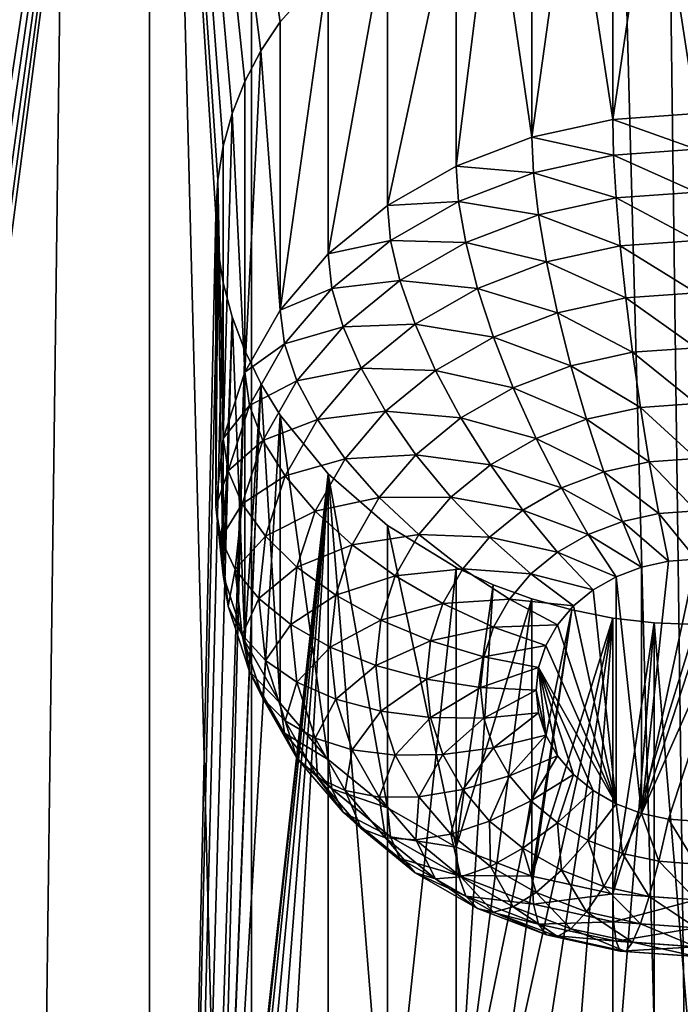
# Model space of a CAD drawing. Extents: x -380 to 136, y -232 to 36.
# Drawn here: x -352 to -350, y -183 to -180 of the extents above; entities that cross this region are included whole.
import ezdxf

# ---------------------------------------------------------------- set-up
doc = ezdxf.new("R2010")
doc.units = 0
doc.layers.add('L3', color=7, linetype='CONTINUOUS')
doc.layers.add('L4', color=7, linetype='CONTINUOUS')

msp = doc.modelspace()

# ---------------------------------------------------------------- linework, layer by layer
at = {"layer": 'L3', "color": 250}
for points in [[(-351.3892, -188.0822, 145.6681), (-351.3892, -136.4756, 109.5328), (-352.7362, -136.2686, 109.8284)], [(-351.3892, -188.0822, 145.6681), (-352.7362, -136.2686, 109.8284), (-352.7362, -187.8751, 145.9637)], [(-350, -188.1519, 145.5685), (-350, -136.5453, 109.4332), (-351.3892, -136.4756, 109.5328)], [(-350, -188.1519, 145.5685), (-351.3892, -136.4756, 109.5328), (-351.3892, -188.0822, 145.6681)], [(-353.2404, -188.0331, 141.1465), (-353.301, -187.928, 141.0938), (-351.7078, -177.4745, 133.3581)], [(-353.301, -187.928, 141.0938), (-353.1057, -184.6662, 138.7438), (-351.7078, -177.4745, 133.3581)], [(-351.7078, -177.4745, 133.3581), (-353.2404, -184.0193, 138.336), (-353.301, -183.9141, 138.2833)], [(-353.301, -183.9141, 138.2833), (-353.1228, -180.7564, 136.0118), (-351.7078, -177.4745, 133.3581)], [(-353.2404, -188.0331, 141.1465), (-351.7078, -177.4745, 133.3581), (-353.1905, -188.1399, 141.2043)], [(-351.7078, -177.4745, 133.3581), (-353.1905, -184.126, 138.3938), (-353.2404, -184.0193, 138.336)], [(-351.7078, -177.4745, 133.3581), (-353.1513, -188.2478, 141.2667), (-353.1905, -188.1399, 141.2043)], [(-353.1513, -184.2339, 138.4562), (-353.1905, -184.126, 138.3938), (-351.7078, -177.4745, 133.3581)], [(-351.7078, -177.4745, 133.3581), (-353.1513, -180.2201, 135.6457), (-353.1905, -180.1122, 135.5832)], [(-351.7078, -177.4745, 133.3581), (-353.1228, -188.3574, 141.334), (-353.1513, -188.2478, 141.2667)], [(-351.7078, -177.4745, 133.3581), (-353.1228, -184.3435, 138.5235), (-353.1513, -184.2339, 138.4562)], [(-351.7078, -177.4745, 133.3581), (-353.1228, -180.3297, 135.713), (-353.1513, -180.2201, 135.6457)], [(-351.7078, -190.3761, 142.392), (-353.1228, -188.3574, 141.334), (-351.7078, -177.4745, 133.3581)], [(-351.7078, -177.4745, 133.3581), (-353.1057, -184.4528, 138.5944), (-353.1228, -184.3435, 138.5235)], [(-351.7078, -177.4745, 133.3581), (-353.1228, -180.7564, 136.0118), (-353.1057, -180.6524, 135.9333)], [(-353.1057, -180.4389, 135.7839), (-353.1228, -180.3297, 135.713), (-351.7078, -177.4745, 133.3581)], [(-351.7078, -177.4745, 133.3581), (-353.1057, -184.6662, 138.7438), (-353.1, -184.5604, 138.6679)], [(-353.1, -184.5604, 138.6679), (-353.1057, -184.4528, 138.5944), (-351.7078, -177.4745, 133.3581)], [(-353.1, -180.5465, 135.8574), (-353.1057, -180.4389, 135.7839), (-351.7078, -177.4745, 133.3581)], [(-351.7078, -177.4745, 133.3581), (-353.1057, -180.6524, 135.9333), (-353.1, -180.5465, 135.8574)], [(-351.7078, -177.4745, 133.3581), (-351.1491, -179.9587, 135.0158), (-351.299, -180.1254, 135.1513)], [(-351.7078, -177.4745, 133.3581), (-351.299, -180.1254, 135.1513), (-351.3593, -180.2163, 135.2232)], [(-351.3593, -180.2163, 135.2232), (-351.4095, -180.3123, 135.2975), (-351.7078, -177.4745, 133.3581)], [(-351.7078, -177.4745, 133.3581), (-351.4095, -180.3123, 135.2975), (-351.449, -180.4122, 135.3732)], [(-351.7078, -177.4745, 133.3581), (-351.449, -180.4122, 135.3732), (-351.4772, -180.5145, 135.4491)], [(-351.4772, -180.5145, 135.4491), (-351.4943, -180.6191, 135.525), (-351.7078, -177.4745, 133.3581)], [(-351.7078, -177.4745, 133.3581), (-351.4943, -180.6191, 135.525), (-351.5, -180.7262, 135.6008)], [(-351.7078, -177.4745, 133.3581), (-351.5, -180.7262, 135.6008), (-351.7078, -190.3761, 142.392)], [(-350.2605, -180.4305, 133.4477), (-350.2605, -179.5685, 134.6787), (-350.1309, -179.5557, 134.6672)], [(-350.2605, -180.4305, 133.4477), (-350.1309, -179.5557, 134.6672), (-350, -180.4118, 133.4346)], [(-350, -180.4118, 133.4346), (-350.1309, -179.5557, 134.6672), (-350, -179.5515, 134.6633)], [(-350.513, -180.4859, 133.4865), (-350.513, -179.6193, 134.7242), (-350.3887, -179.5898, 134.6979)], [(-350.513, -180.4859, 133.4865), (-350.3887, -179.5898, 134.6979), (-350.2605, -180.4305, 133.4477)], [(-350.3887, -179.5898, 134.6979), (-350.2605, -179.5685, 134.6787), (-350.2605, -180.4305, 133.4477)], [(-350.513, -179.6193, 134.7242), (-350.513, -180.4859, 133.4865), (-350.6337, -179.6569, 134.7576)], [(-350.6337, -179.6569, 134.7576), (-350.513, -180.4859, 133.4865), (-350.75, -180.5764, 133.5499)], [(-350.6337, -179.6569, 134.7576), (-350.75, -180.5764, 133.5499), (-350.75, -179.7026, 134.7978)], [(-350.75, -179.7026, 134.7978), (-350.75, -180.5764, 133.5499), (-350.9642, -180.6993, 133.6359)], [(-350.75, -179.7026, 134.7978), (-350.9642, -180.6993, 133.6359), (-350.9642, -179.8167, 134.8964)], [(-350.9642, -179.8167, 134.8964), (-350.9642, -180.6993, 133.6359), (-351.1491, -180.8507, 133.7419)], [(-350.9642, -179.8167, 134.8964), (-351.1491, -180.8507, 133.7419), (-351.1491, -179.9587, 135.0158)], [(-351.1491, -179.9587, 135.0158), (-351.1491, -180.8507, 133.7419), (-351.299, -181.0262, 133.8648)], [(-351.1491, -179.9587, 135.0158), (-351.299, -181.0262, 133.8648), (-351.299, -180.1254, 135.1513)], [(-351.299, -180.1254, 135.1513), (-351.299, -181.0262, 133.8648), (-351.3593, -180.2163, 135.2232)], [(-351.3593, -180.2163, 135.2232), (-351.299, -181.0262, 133.8648), (-351.4095, -181.2203, 134.0007)], [(-351.3593, -180.2163, 135.2232), (-351.4095, -181.2203, 134.0007), (-351.4095, -180.3123, 135.2975)], [(-351.4095, -180.3123, 135.2975), (-351.4095, -181.2203, 134.0007), (-351.449, -180.4122, 135.3732)], [(-351.449, -180.4122, 135.3732), (-351.4095, -181.2203, 134.0007), (-351.4772, -181.4272, 134.1456)], [(-351.449, -180.4122, 135.3732), (-351.4772, -181.4272, 134.1456), (-351.4772, -180.5145, 135.4491)], [(-350, -180.4118, 133.4346), (-350, -180.5239, 133.3011), (-350.2605, -180.4305, 133.4477)], [(-350.2605, -180.4305, 133.4477), (-350.2578, -180.5423, 133.314), (-350.513, -180.4859, 133.4865)], [(-350.2605, -180.4305, 133.4477), (-350, -180.5239, 133.3011), (-350.2578, -180.5423, 133.314)], [(-351.4772, -180.5145, 135.4491), (-351.4772, -181.4272, 134.1456), (-351.4943, -180.6191, 135.525)], [(-350.513, -180.4859, 133.4865), (-350.5078, -180.5972, 133.3524), (-350.75, -180.5764, 133.5499)], [(-350.513, -180.4859, 133.4865), (-350.2578, -180.5423, 133.314), (-350.5078, -180.5972, 133.3524)], [(-350.2578, -180.5423, 133.314), (-350.25, -180.6753, 133.2016), (-350.5078, -180.5972, 133.3524)], [(-350, -180.5239, 133.3011), (-350, -180.6574, 133.189), (-350.2578, -180.5423, 133.314)], [(-350.2578, -180.5423, 133.314), (-350, -180.6574, 133.189), (-350.25, -180.6753, 133.2016)], [(-350.75, -180.5764, 133.5499), (-350.7424, -180.6868, 133.4152), (-350.9642, -180.6993, 133.6359)], [(-350.75, -180.5764, 133.5499), (-350.5078, -180.5972, 133.3524), (-350.7424, -180.6868, 133.4152)], [(-350.5078, -180.5972, 133.3524), (-350.4924, -180.7285, 133.2388), (-350.7424, -180.6868, 133.4152)], [(-350.5078, -180.5972, 133.3524), (-350.25, -180.6753, 133.2016), (-350.4924, -180.7285, 133.2388)], [(-351.4943, -180.6191, 135.525), (-351.4772, -181.4272, 134.1456), (-351.5, -181.6405, 134.295)], [(-351.4943, -180.6191, 135.525), (-351.5, -181.6405, 134.295), (-351.5, -180.7262, 135.6008)], [(-350, -180.6574, 133.189), (-350, -180.8084, 133.1019), (-350.25, -180.6753, 133.2016)], [(-350.9642, -180.6993, 133.6359), (-350.9544, -180.8084, 133.5003), (-351.1491, -180.8507, 133.7419)], [(-350.9642, -180.6993, 133.6359), (-350.7424, -180.6868, 133.4152), (-350.9544, -180.8084, 133.5003)], [(-350.7424, -180.6868, 133.4152), (-350.7198, -180.8154, 133.2997), (-350.9544, -180.8084, 133.5003)], [(-350.7424, -180.6868, 133.4152), (-350.4924, -180.7285, 133.2388), (-350.7198, -180.8154, 133.2997)], [(-350.25, -180.6753, 133.2016), (-350.2372, -180.8254, 133.1138), (-350.4924, -180.7285, 133.2388)], [(-350.25, -180.6753, 133.2016), (-350, -180.8084, 133.1019), (-350.2372, -180.8254, 133.1138)], [(-351.7078, -190.3761, 142.392), (-351.5, -180.7262, 135.6008), (-351.4943, -180.8341, 135.6755)], [(-351.5, -180.7262, 135.6008), (-351.5, -181.6405, 134.295), (-351.4943, -180.8341, 135.6755)], [(-350.4924, -180.7285, 133.2388), (-350.4672, -180.8758, 133.1491), (-350.7198, -180.8154, 133.2997)], [(-350.4924, -180.7285, 133.2388), (-350.2372, -180.8254, 133.1138), (-350.4672, -180.8758, 133.1491)], [(-351.1491, -180.8507, 133.7419), (-350.9544, -180.8084, 133.5003), (-351.1374, -180.9583, 133.6053)], [(-350.9544, -180.8084, 133.5003), (-350.9254, -180.9333, 133.3822), (-351.1374, -180.9583, 133.6053)], [(-350.9544, -180.8084, 133.5003), (-350.7198, -180.8154, 133.2997), (-350.9254, -180.9333, 133.3822)], [(-350.7198, -180.8154, 133.2997), (-350.683, -180.9583, 133.2069), (-350.9254, -180.9333, 133.3822)], [(-350.7198, -180.8154, 133.2997), (-350.4672, -180.8758, 133.1491), (-350.683, -180.9583, 133.2069)], [(-350, -180.8084, 133.1019), (-350, -180.9721, 133.0423), (-350.2372, -180.8254, 133.1138)], [(-351.7078, -190.3761, 142.392), (-351.4943, -180.8341, 135.6755), (-351.4772, -180.9412, 135.7479)], [(-351.4943, -180.8341, 135.6755), (-351.5, -181.6405, 134.295), (-351.4772, -181.8539, 134.4444)], [(-351.4943, -180.8341, 135.6755), (-351.4772, -181.8539, 134.4444), (-351.4772, -180.9412, 135.7479)], [(-351.1491, -180.8507, 133.7419), (-351.1374, -180.9583, 133.6053), (-351.299, -181.0262, 133.8648)], [(-350.2372, -180.8254, 133.1138), (-350.2198, -180.9879, 133.0533), (-350.4672, -180.8758, 133.1491)], [(-350.2372, -180.8254, 133.1138), (-350, -180.9721, 133.0423), (-350.2198, -180.9879, 133.0533)], [(-350.4672, -180.8758, 133.1491), (-350.433, -181.0347, 133.0861), (-350.683, -180.9583, 133.2069)], [(-350.4672, -180.8758, 133.1491), (-350.2198, -180.9879, 133.0533), (-350.433, -181.0347, 133.0861)], [(-351.449, -181.0474, 135.818), (-351.7078, -190.3761, 142.392), (-351.4772, -180.9412, 135.7479)], [(-351.4772, -180.9412, 135.7479), (-351.4772, -181.8539, 134.4444), (-351.449, -181.0474, 135.818)], [(-351.1374, -180.9583, 133.6053), (-350.9254, -180.9333, 133.3822), (-351.1029, -181.0787, 133.484)], [(-350.9254, -180.9333, 133.3822), (-350.8781, -181.0701, 133.2852), (-351.1029, -181.0787, 133.484)], [(-350.9254, -180.9333, 133.3822), (-350.683, -180.9583, 133.2069), (-350.8781, -181.0701, 133.2852)], [(-351.299, -181.0262, 133.8648), (-351.1374, -180.9583, 133.6053), (-351.2859, -181.132, 133.7269)], [(-351.1374, -180.9583, 133.6053), (-351.1029, -181.0787, 133.484), (-351.2859, -181.132, 133.7269)], [(-350.683, -180.9583, 133.2069), (-350.633, -181.1111, 133.1396), (-350.8781, -181.0701, 133.2852)], [(-350.683, -180.9583, 133.2069), (-350.433, -181.0347, 133.0861), (-350.633, -181.1111, 133.1396)], [(-350, -180.9721, 133.0423), (-350, -181.1438, 133.012), (-350.2198, -180.9879, 133.0533)], [(-350.2198, -180.9879, 133.0533), (-350.1984, -181.158, 133.022), (-350.433, -181.0347, 133.0861)], [(-350.2198, -180.9879, 133.0533), (-350, -181.1438, 133.012), (-350.1984, -181.158, 133.022)], [(-351.299, -181.0262, 133.8648), (-351.2859, -181.132, 133.7269), (-351.4095, -181.2203, 134.0007)], [(-350.433, -181.0347, 133.0861), (-350.3909, -181.2003, 133.0515), (-350.633, -181.1111, 133.1396)], [(-350.433, -181.0347, 133.0861), (-350.1984, -181.158, 133.022), (-350.3909, -181.2003, 133.0515)], [(-351.449, -181.0474, 135.818), (-351.4095, -181.1528, 135.886), (-351.7078, -190.3761, 142.392)], [(-351.449, -181.0474, 135.818), (-351.4772, -181.8539, 134.4444), (-351.4095, -182.0608, 134.5892)], [(-351.449, -181.0474, 135.818), (-351.4095, -182.0608, 134.5892), (-351.4095, -181.1528, 135.886)], [(-351.2859, -181.132, 133.7269), (-351.1029, -181.0787, 133.484), (-351.2468, -181.2471, 133.6019)], [(-351.1029, -181.0787, 133.484), (-351.0464, -181.2081, 133.3818), (-351.2468, -181.2471, 133.6019)], [(-351.1029, -181.0787, 133.484), (-350.8781, -181.0701, 133.2852), (-351.0464, -181.2081, 133.3818)], [(-350.8781, -181.0701, 133.2852), (-350.8138, -181.2148, 133.2121), (-351.0464, -181.2081, 133.3818)], [(-350.8781, -181.0701, 133.2852), (-350.633, -181.1111, 133.1396), (-350.8138, -181.2148, 133.2121)], [(-350.633, -181.1111, 133.1396), (-350.5714, -181.2692, 133.0998), (-350.8138, -181.2148, 133.2121)], [(-350.633, -181.1111, 133.1396), (-350.3909, -181.2003, 133.0515), (-350.5714, -181.2692, 133.0998)], [(-351.5, -184.74, 138.4113), (-351.7078, -190.3761, 142.392), (-351.4095, -181.1528, 135.886)], [(-351.5, -184.74, 138.4113), (-351.4095, -181.1528, 135.886), (-351.3593, -181.2555, 135.9508)], [(-351.4095, -181.2203, 134.0007), (-351.2859, -181.132, 133.7269), (-351.3952, -181.3242, 133.8615)], [(-351.4095, -181.1528, 135.886), (-351.4095, -182.0608, 134.5892), (-351.3593, -181.2555, 135.9508)], [(-351.2859, -181.132, 133.7269), (-351.2468, -181.2471, 133.6019), (-351.3952, -181.3242, 133.8615)], [(-350.1984, -181.158, 133.022), (-350.1737, -181.3306, 133.0207), (-350.3909, -181.2003, 133.0515)], [(-350, -181.1438, 133.012), (-350, -181.3181, 133.012), (-350.1984, -181.158, 133.022)], [(-350.1984, -181.158, 133.022), (-350, -181.3181, 133.012), (-350.1737, -181.3306, 133.0207)], [(-351.4095, -181.2203, 134.0007), (-351.3952, -181.3242, 133.8615), (-351.4772, -181.4272, 134.1456)], [(-351.2468, -181.2471, 133.6019), (-351.0464, -181.2081, 133.3818), (-351.183, -181.3678, 133.4936)], [(-351.0464, -181.2081, 133.3818), (-350.9699, -181.3426, 133.3017), (-351.183, -181.3678, 133.4936)], [(-351.0464, -181.2081, 133.3818), (-350.8138, -181.2148, 133.2121), (-350.9699, -181.3426, 133.3017)], [(-350.8138, -181.2148, 133.2121), (-350.7346, -181.3628, 133.1653), (-350.9699, -181.3426, 133.3017)], [(-350.8138, -181.2148, 133.2121), (-350.5714, -181.2692, 133.0998), (-350.7346, -181.3628, 133.1653)], [(-350.3909, -181.2003, 133.0515), (-350.342, -181.3675, 133.0466), (-350.5714, -181.2692, 133.0998)], [(-350.3909, -181.2003, 133.0515), (-350.1737, -181.3306, 133.0207), (-350.342, -181.3675, 133.0466)], [(-351.3952, -181.3242, 133.8615), (-351.2468, -181.2471, 133.6019), (-351.3529, -181.4334, 133.7324)], [(-351.2468, -181.2471, 133.6019), (-351.183, -181.3678, 133.4936), (-351.3529, -181.4334, 133.7324)], [(-351.4943, -184.633, 138.3355), (-351.5, -184.74, 138.4113), (-351.3593, -181.2555, 135.9508)], [(-351.3593, -181.2555, 135.9508), (-351.299, -181.3541, 136.0117), (-351.4943, -184.633, 138.3355)], [(-351.3593, -181.2555, 135.9508), (-351.4095, -182.0608, 134.5892), (-351.299, -182.2549, 134.7252)], [(-351.3593, -181.2555, 135.9508), (-351.299, -182.2549, 134.7252), (-351.299, -181.3541, 136.0117)], [(-350.5714, -181.2692, 133.0998), (-350.5, -181.4279, 133.0888), (-350.7346, -181.3628, 133.1653)], [(-350.5714, -181.2692, 133.0998), (-350.342, -181.3675, 133.0466), (-350.5, -181.4279, 133.0888)], [(-351.4772, -181.4272, 134.1456), (-351.3952, -181.3242, 133.8615), (-351.4622, -181.5289, 134.0048)], [(-351.3952, -181.3242, 133.8615), (-351.3529, -181.4334, 133.7324), (-351.4622, -181.5289, 134.0048)], [(-351.183, -181.3678, 133.4936), (-350.9699, -181.3426, 133.3017), (-351.0964, -181.4907, 133.4053)], [(-350.9699, -181.3426, 133.3017), (-350.8754, -181.4782, 133.2461), (-351.0964, -181.4907, 133.4053)], [(-350.9699, -181.3426, 133.3017), (-350.7346, -181.3628, 133.1653), (-350.8754, -181.4782, 133.2461)], [(-350.1737, -181.3306, 133.0207), (-350.1462, -181.5003, 133.0496), (-350.342, -181.3675, 133.0466)], [(-350, -181.3181, 133.012), (-350, -181.4898, 133.0423), (-350.1737, -181.3306, 133.0207)], [(-350.1737, -181.3306, 133.0207), (-350, -181.4898, 133.0423), (-350.1462, -181.5003, 133.0496)], [(-351.4943, -184.633, 138.3355), (-351.299, -181.3541, 136.0117), (-351.1491, -181.5384, 136.1219)], [(-351.3529, -181.4334, 133.7324), (-351.183, -181.3678, 133.4936), (-351.2836, -181.5446, 133.6174)], [(-351.299, -181.3541, 136.0117), (-351.299, -182.2549, 134.7252), (-351.1491, -182.4304, 134.848)], [(-351.299, -181.3541, 136.0117), (-351.1491, -182.4304, 134.848), (-351.1491, -181.5384, 136.1219)], [(-351.183, -181.3678, 133.4936), (-351.0964, -181.4907, 133.4053), (-351.2836, -181.5446, 133.6174)], [(-350.7346, -181.3628, 133.1653), (-350.6428, -181.5098, 133.1462), (-350.8754, -181.4782, 133.2461)], [(-350.7346, -181.3628, 133.1653), (-350.5, -181.4279, 133.0888), (-350.6428, -181.5098, 133.1462)], [(-350.342, -181.3675, 133.0466), (-350.288, -181.5314, 133.0714), (-350.5, -181.4279, 133.0888)], [(-350.342, -181.3675, 133.0466), (-350.1462, -181.5003, 133.0496), (-350.288, -181.5314, 133.0714)], [(-351.4772, -181.4272, 134.1456), (-351.4622, -181.5289, 134.0048), (-351.5, -181.6405, 134.295)], [(-351.4622, -181.5289, 134.0048), (-351.3529, -181.4334, 133.7324), (-351.4178, -181.6319, 133.8714)], [(-351.3529, -181.4334, 133.7324), (-351.2836, -181.5446, 133.6174), (-351.4178, -181.6319, 133.8714)], [(-350.5, -181.4279, 133.0888), (-350.421, -181.5822, 133.107), (-350.6428, -181.5098, 133.1462)], [(-350.5, -181.4279, 133.0888), (-350.288, -181.5314, 133.0714), (-350.421, -181.5822, 133.107)], [(-351.2836, -181.5446, 133.6174), (-351.0964, -181.4907, 133.4053), (-351.1897, -181.6545, 133.5201)], [(-351.0964, -181.4907, 133.4053), (-350.9897, -181.6119, 133.3397), (-351.1897, -181.6545, 133.5201)], [(-351.0964, -181.4907, 133.4053), (-350.8754, -181.4782, 133.2461), (-350.9897, -181.6119, 133.3397)], [(-350.8754, -181.4782, 133.2461), (-350.766, -181.6107, 133.2169), (-350.9897, -181.6119, 133.3397)], [(-350.8754, -181.4782, 133.2461), (-350.6428, -181.5098, 133.1462), (-350.766, -181.6107, 133.2169)], [(-350.1462, -181.5003, 133.0496), (-350.117, -181.662, 133.1078), (-350.288, -181.5314, 133.0714)], [(-350, -181.4898, 133.0423), (-350, -181.6536, 133.1019), (-350.1462, -181.5003, 133.0496)], [(-350.1462, -181.5003, 133.0496), (-350, -181.6536, 133.1019), (-350.117, -181.662, 133.1078)], [(-351.5, -181.6405, 134.295), (-351.4622, -181.5289, 134.0048), (-351.4848, -181.7401, 134.1527)], [(-351.4622, -181.5289, 134.0048), (-351.4178, -181.6319, 133.8714), (-351.4848, -181.7401, 134.1527)], [(-350.6428, -181.5098, 133.1462), (-350.5412, -181.6512, 133.1553), (-350.766, -181.6107, 133.2169)], [(-350.6428, -181.5098, 133.1462), (-350.421, -181.5822, 133.107), (-350.5412, -181.6512, 133.1553)], [(-351.4943, -184.633, 138.3355), (-351.1491, -181.5384, 136.1219), (-351.4772, -184.5283, 138.2596)], [(-351.4772, -184.5283, 138.2596), (-351.1491, -181.5384, 136.1219), (-351.449, -184.426, 138.1838)], [(-351.1491, -181.5384, 136.1219), (-351.4095, -184.3261, 138.108), (-351.449, -184.426, 138.1838)], [(-351.4178, -181.6319, 133.8714), (-351.2836, -181.5446, 133.6174), (-351.3453, -181.733, 133.7493)], [(-351.1491, -181.5384, 136.1219), (-351.3593, -184.2301, 138.0337), (-351.4095, -184.3261, 138.108)], [(-351.299, -184.1392, 137.9618), (-351.3593, -184.2301, 138.0337), (-351.1491, -181.5384, 136.1219)], [(-351.2836, -181.5446, 133.6174), (-351.1897, -181.6545, 133.5201), (-351.3453, -181.733, 133.7493)], [(-351.1491, -181.5384, 136.1219), (-351.1491, -183.9726, 137.8264), (-351.299, -184.1392, 137.9618)], [(-350.9642, -181.6992, 136.2146), (-350.9642, -183.8305, 137.7069), (-351.1491, -181.5384, 136.1219)], [(-351.1491, -181.5384, 136.1219), (-350.9642, -183.8305, 137.7069), (-351.1491, -183.9726, 137.8264)], [(-351.1491, -181.5384, 136.1219), (-351.1491, -182.4304, 134.848), (-350.9642, -182.5818, 134.9541)], [(-351.1491, -181.5384, 136.1219), (-350.9642, -182.5818, 134.9541), (-350.9642, -181.6992, 136.2146)], [(-350.288, -181.5314, 133.0714), (-350.2304, -181.6869, 133.1252), (-350.421, -181.5822, 133.107)], [(-350.288, -181.5314, 133.0714), (-350.117, -181.662, 133.1078), (-350.2304, -181.6869, 133.1252)], [(-350.421, -181.5822, 133.107), (-350.3368, -181.7275, 133.1536), (-350.5412, -181.6512, 133.1553)], [(-350.421, -181.5822, 133.107), (-350.2304, -181.6869, 133.1252), (-350.3368, -181.7275, 133.1536)], [(-351.1897, -181.6545, 133.5201), (-350.9897, -181.6119, 133.3397), (-351.0739, -181.7598, 133.4433)], [(-350.9897, -181.6119, 133.3397), (-350.866, -181.7277, 133.2988), (-351.0739, -181.7598, 133.4433)], [(-350.9897, -181.6119, 133.3397), (-350.766, -181.6107, 133.2169), (-350.866, -181.7277, 133.2988)], [(-350.766, -181.6107, 133.2169), (-350.645, -181.7362, 133.2148), (-350.866, -181.7277, 133.2988)], [(-350.766, -181.6107, 133.2169), (-350.5412, -181.6512, 133.1553), (-350.645, -181.7362, 133.2148)], [(-351.5, -181.6405, 134.295), (-351.4848, -181.7401, 134.1527), (-351.4772, -181.8539, 134.4444)], [(-351.4848, -181.7401, 134.1527), (-351.4178, -181.6319, 133.8714), (-351.4397, -181.8367, 134.0148)], [(-351.4178, -181.6319, 133.8714), (-351.3453, -181.733, 133.7493), (-351.4397, -181.8367, 134.0148)], [(-350.5412, -181.6512, 133.1553), (-350.433, -181.7827, 133.1923), (-350.645, -181.7362, 133.2148)], [(-350.5412, -181.6512, 133.1553), (-350.3368, -181.7275, 133.1536), (-350.433, -181.7827, 133.1923)], [(-350, -181.6536, 133.1019), (-350, -181.8045, 133.189), (-350.117, -181.662, 133.1078)], [(-351.3453, -181.733, 133.7493), (-351.1897, -181.6545, 133.5201), (-351.2468, -181.8291, 133.6423)], [(-351.1897, -181.6545, 133.5201), (-351.0739, -181.7598, 133.4433), (-351.2468, -181.8291, 133.6423)], [(-350.117, -181.662, 133.1078), (-350.0868, -181.8108, 133.1934), (-350.2304, -181.6869, 133.1252)], [(-350.117, -181.662, 133.1078), (-350, -181.8045, 133.189), (-350.0868, -181.8108, 133.1934)], [(-350.75, -181.8308, 136.288), (-350.9642, -183.8305, 137.7069), (-350.9642, -181.6992, 136.2146)], [(-350.9642, -181.6992, 136.2146), (-350.9642, -182.5818, 134.9541), (-350.75, -182.7047, 135.0401)], [(-350.9642, -181.6992, 136.2146), (-350.75, -182.7047, 135.0401), (-350.75, -181.8308, 136.288)], [(-350.2304, -181.6869, 133.1252), (-350.171, -181.8292, 133.2063), (-350.3368, -181.7275, 133.1536)], [(-350.2304, -181.6869, 133.1252), (-350.0868, -181.8108, 133.1934), (-350.171, -181.8292, 133.2063)], [(-351.4772, -181.8539, 134.4444), (-351.4848, -181.7401, 134.1527), (-351.4622, -181.9513, 134.3006)], [(-351.4848, -181.7401, 134.1527), (-351.4397, -181.8367, 134.0148), (-351.4622, -181.9513, 134.3006)], [(-351.4397, -181.8367, 134.0148), (-351.3453, -181.733, 133.7493), (-351.366, -181.9273, 133.8854)], [(-351.3453, -181.733, 133.7493), (-351.2468, -181.8291, 133.6423), (-351.366, -181.9273, 133.8854)], [(-351.0739, -181.7598, 133.4433), (-350.866, -181.7277, 133.2988), (-350.9397, -181.8571, 133.3894)], [(-350.866, -181.7277, 133.2988), (-350.7292, -181.8347, 133.2837), (-350.9397, -181.8571, 133.3894)], [(-350.866, -181.7277, 133.2988), (-350.645, -181.7362, 133.2148), (-350.7292, -181.8347, 133.2837)], [(-350.645, -181.7362, 133.2148), (-350.5161, -181.8507, 133.2399), (-350.7292, -181.8347, 133.2837)], [(-350.645, -181.7362, 133.2148), (-350.433, -181.7827, 133.1923), (-350.5161, -181.8507, 133.2399)], [(-350.3368, -181.7275, 133.1536), (-350.25, -181.8594, 133.2275), (-350.433, -181.7827, 133.1923)], [(-350.3368, -181.7275, 133.1536), (-350.171, -181.8292, 133.2063), (-350.25, -181.8594, 133.2275)], [(-351.2468, -181.8291, 133.6423), (-351.0739, -181.7598, 133.4433), (-351.1254, -181.9174, 133.5537)], [(-351.0739, -181.7598, 133.4433), (-350.9397, -181.8571, 133.3894), (-351.1254, -181.9174, 133.5537)], [(-350.433, -181.7827, 133.1923), (-350.3214, -181.9004, 133.2561), (-350.5161, -181.8507, 133.2399)], [(-350.433, -181.7827, 133.1923), (-350.25, -181.8594, 133.2275), (-350.3214, -181.9004, 133.2561)], [(-350.171, -182.599, 133.7453), (-350.0868, -181.8108, 133.1934), (-350, -181.8045, 133.189)], [(-350, -181.8045, 133.189), (-349.9132, -181.8108, 133.1934), (-350.171, -182.599, 133.7453)], [(-351.4622, -181.9513, 134.3006), (-351.4397, -181.8367, 134.0148), (-351.4178, -182.0415, 134.1582)], [(-351.4397, -181.8367, 134.0148), (-351.366, -181.9273, 133.8854), (-351.4178, -182.0415, 134.1582)], [(-351.366, -181.9273, 133.8854), (-351.2468, -181.8291, 133.6423), (-351.2661, -182.0092, 133.7684)], [(-351.2468, -181.8291, 133.6423), (-351.1254, -181.9174, 133.5537), (-351.2661, -182.0092, 133.7684)], [(-350.75, -181.8308, 136.288), (-350.75, -183.7165, 137.6083), (-350.9642, -183.8305, 137.7069)], [(-350.9397, -181.8571, 133.3894), (-350.7292, -181.8347, 133.2837), (-350.7912, -181.9436, 133.36)], [(-350.7292, -181.8347, 133.2837), (-350.5834, -181.9295, 133.2951), (-350.7912, -181.9436, 133.36)], [(-350.6337, -181.8843, 136.3172), (-350.75, -183.7165, 137.6083), (-350.75, -181.8308, 136.288)], [(-350.75, -182.7047, 135.0401), (-350.6337, -181.8843, 136.3172), (-350.75, -181.8308, 136.288)], [(-350.7292, -181.8347, 133.2837), (-350.5161, -181.8507, 133.2399), (-350.5834, -181.9295, 133.2951)], [(-350.25, -181.8594, 133.2275), (-350.171, -181.8292, 133.2063), (-350.171, -182.599, 133.7453)], [(-350.171, -182.599, 133.7453), (-350.171, -181.8292, 133.2063), (-350.0868, -181.8108, 133.1934)], [(-350.171, -182.599, 133.7453), (-349.9132, -181.8108, 133.1934), (-349.829, -181.8292, 133.2063)], [(-350.171, -182.599, 133.7453), (-349.829, -181.8292, 133.2063), (-350.0868, -182.6175, 133.7583)], [(-350.0868, -182.6175, 133.7583), (-349.829, -181.8292, 133.2063), (-350, -182.6237, 133.7626)], [(-351.4772, -181.8539, 134.4444), (-351.4622, -181.9513, 134.3006), (-351.4095, -182.0608, 134.5892)], [(-351.1254, -181.9174, 133.5537), (-350.9397, -181.8571, 133.3894), (-350.9848, -181.995, 133.486)], [(-350.9397, -181.8571, 133.3894), (-350.7912, -181.9436, 133.36), (-350.9848, -181.995, 133.486)], [(-350.5161, -181.8507, 133.2399), (-350.383, -181.9509, 133.2915), (-350.5834, -181.9295, 133.2951)], [(-350.5161, -181.8507, 133.2399), (-350.3214, -181.9004, 133.2561), (-350.383, -181.9509, 133.2915)], [(-350.25, -182.5688, 133.7242), (-350.3214, -181.9004, 133.2561), (-350.25, -181.8594, 133.2275)], [(-350.25, -181.8594, 133.2275), (-350.171, -182.599, 133.7453), (-350.25, -182.5688, 133.7242)], [(-350.6337, -181.8843, 136.3172), (-350.513, -181.9285, 136.3412), (-350.75, -183.7165, 137.6083)], [(-350.75, -182.7047, 135.0401), (-350.513, -181.9285, 136.3412), (-350.6337, -181.8843, 136.3172)], [(-350.25, -182.5688, 133.7242), (-350.383, -181.9509, 133.2915), (-350.3214, -181.9004, 133.2561)], [(-351.4178, -182.0415, 134.1582), (-351.366, -181.9273, 133.8854), (-351.3453, -182.1216, 134.0215)], [(-351.366, -181.9273, 133.8854), (-351.2661, -182.0092, 133.7684), (-351.3453, -182.1216, 134.0215)], [(-351.2661, -182.0092, 133.7684), (-351.1254, -181.9174, 133.5537), (-351.1428, -182.0799, 133.6675)], [(-351.1254, -181.9174, 133.5537), (-350.9848, -181.995, 133.486), (-351.1428, -182.0799, 133.6675)], [(-350.7912, -181.9436, 133.36), (-350.5834, -181.9295, 133.2951), (-350.633, -182.0167, 133.3561)], [(-350.75, -183.7165, 137.6083), (-350.513, -181.9285, 136.3412), (-350.3887, -181.9633, 136.3598)], [(-350.513, -182.7952, 135.1034), (-350.513, -181.9285, 136.3412), (-350.75, -182.7047, 135.0401)], [(-350.5834, -181.9295, 133.2951), (-350.433, -182.0093, 133.3324), (-350.633, -182.0167, 133.3561)], [(-350.5834, -181.9295, 133.2951), (-350.383, -181.9509, 133.2915), (-350.433, -182.0093, 133.3324)], [(-350.513, -182.7952, 135.1034), (-350.3887, -181.9633, 136.3598), (-350.513, -181.9285, 136.3412)], [(-351.4095, -182.0608, 134.5892), (-351.4622, -181.9513, 134.3006), (-351.3952, -182.1561, 134.444)], [(-351.4622, -181.9513, 134.3006), (-351.4178, -182.0415, 134.1582), (-351.3952, -182.1561, 134.444)], [(-350.9848, -181.995, 133.486), (-350.7912, -181.9436, 133.36), (-350.8292, -182.0597, 133.4414)], [(-350.7912, -181.9436, 133.36), (-350.633, -182.0167, 133.3561), (-350.8292, -182.0597, 133.4414)], [(-350.433, -182.0093, 133.3324), (-350.383, -181.9509, 133.2915), (-350.25, -182.5688, 133.7242)], [(-350.75, -183.7165, 137.6083), (-350.3887, -181.9633, 136.3598), (-350.6337, -183.6707, 137.5681)], [(-350.6337, -183.6707, 137.5681), (-350.3887, -181.9633, 136.3598), (-350.2605, -181.9886, 136.3733)], [(-350.6337, -183.6707, 137.5681), (-350.2605, -181.9886, 136.3733), (-350.513, -183.6331, 137.5347)], [(-350.2605, -181.9886, 136.3733), (-350.3887, -181.9633, 136.3598), (-350.513, -182.7952, 135.1034)], [(-350.513, -183.6331, 137.5347), (-350.2605, -181.9886, 136.3733), (-350.3887, -183.6037, 137.5084)], [(-350.2605, -182.8506, 135.1423), (-350.2605, -181.9886, 136.3733), (-350.513, -182.7952, 135.1034)], [(-350.2605, -181.9886, 136.3733), (-350.2605, -183.5823, 137.4892), (-350.3887, -183.6037, 137.5084)], [(-350.1306, -182.0038, 136.3814), (-350.2605, -183.5823, 137.4892), (-350.2605, -181.9886, 136.3733)], [(-350.1306, -182.0038, 136.3814), (-350.2605, -181.9886, 136.3733), (-350.2605, -182.8506, 135.1423)], [(-351.3453, -182.1216, 134.0215), (-351.2661, -182.0092, 133.7684), (-351.2468, -182.1893, 133.8945)], [(-351.2661, -182.0092, 133.7684), (-351.1428, -182.0799, 133.6675), (-351.2468, -182.1893, 133.8945)], [(-351.1428, -182.0799, 133.6675), (-350.9848, -181.995, 133.486), (-351, -182.1373, 133.5856)], [(-350.9848, -181.995, 133.486), (-350.8292, -182.0597, 133.4414), (-351, -182.1373, 133.5856)], [(-350.8292, -182.0597, 133.4414), (-350.633, -182.0167, 133.3561), (-350.6634, -182.1096, 133.4212)], [(-350.633, -182.0167, 133.3561), (-350.4699, -182.074, 133.3777), (-350.6634, -182.1096, 133.4212)], [(-350.633, -182.0167, 133.3561), (-350.433, -182.0093, 133.3324), (-350.4699, -182.074, 133.3777)], [(-350.25, -182.5688, 133.7242), (-350.4699, -182.074, 133.3777), (-350.433, -182.0093, 133.3324)], [(-350.1306, -182.0038, 136.3814), (-350.1309, -183.5696, 137.4777), (-350.2605, -183.5823, 137.4892)], [(-350.1306, -182.0038, 136.3814), (-350.2605, -182.8506, 135.1423), (-350, -182.0089, 136.3841)], [(-350, -182.0089, 136.3841), (-350.2605, -182.8506, 135.1423), (-350, -182.8693, 135.1553)], [(-350, -183.5653, 137.4739), (-350.1309, -183.5696, 137.4777), (-350.1306, -182.0038, 136.3814)], [(-350, -182.0089, 136.3841), (-350, -183.5653, 137.4739), (-350.1306, -182.0038, 136.3814)], [(-351.3952, -182.1561, 134.444), (-351.4178, -182.0415, 134.1582), (-351.3529, -182.2401, 134.2972)], [(-351.4178, -182.0415, 134.1582), (-351.3453, -182.1216, 134.0215), (-351.3529, -182.2401, 134.2972)], [(-351.4095, -182.0608, 134.5892), (-351.3952, -182.1561, 134.444), (-351.299, -182.2549, 134.7252)], [(-351.2468, -182.1893, 133.8945), (-351.1428, -182.0799, 133.6675), (-351.1254, -182.2425, 133.7813)], [(-351.1428, -182.0799, 133.6675), (-351, -182.1373, 133.5856), (-351.1254, -182.2425, 133.7813)], [(-351, -182.1373, 133.5856), (-350.8292, -182.0597, 133.4414), (-350.842, -182.1795, 133.5252)], [(-350.8292, -182.0597, 133.4414), (-350.6634, -182.1096, 133.4212), (-350.842, -182.1795, 133.5252)], [(-350.6634, -182.1096, 133.4212), (-350.4699, -182.074, 133.3777), (-350.4924, -182.143, 133.426)], [(-350.25, -182.5688, 133.7242), (-350.4924, -182.143, 133.426), (-350.4699, -182.074, 133.3777)], [(-350.842, -182.1795, 133.5252), (-350.6634, -182.1096, 133.4212), (-350.6736, -182.2054, 133.4883)], [(-350.6634, -182.1096, 133.4212), (-350.4924, -182.143, 133.426), (-350.6736, -182.2054, 133.4883)], [(-351.3529, -182.2401, 134.2972), (-351.3453, -182.1216, 134.0215), (-351.2836, -182.31, 134.1534)], [(-351.3453, -182.1216, 134.0215), (-351.2468, -182.1893, 133.8945), (-351.2836, -182.31, 134.1534)], [(-351.1254, -182.2425, 133.7813), (-351, -182.1373, 133.5856), (-350.9848, -182.2795, 133.6852)], [(-351, -182.1373, 133.5856), (-350.842, -182.1795, 133.5252), (-350.9848, -182.2795, 133.6852)], [(-350.6736, -182.2054, 133.4883), (-350.4924, -182.143, 133.426), (-350.5, -182.2141, 133.4758)], [(-350.4924, -182.143, 133.426), (-350.4699, -182.3542, 133.5739), (-350.5, -182.2141, 133.4758)], [(-350.3214, -182.5279, 133.6955), (-350.383, -182.4774, 133.6602), (-350.4924, -182.143, 133.426)], [(-350.3214, -182.5279, 133.6955), (-350.4924, -182.143, 133.426), (-350.25, -182.5688, 133.7242)], [(-350.383, -182.4774, 133.6602), (-350.433, -182.4189, 133.6192), (-350.4924, -182.143, 133.426)], [(-350.4924, -182.143, 133.426), (-350.433, -182.4189, 133.6192), (-350.4699, -182.3542, 133.5739)], [(-351.299, -182.2549, 134.7252), (-351.3952, -182.1561, 134.444), (-351.2859, -182.3483, 134.5786)], [(-351.3952, -182.1561, 134.444), (-351.3529, -182.2401, 134.2972), (-351.2859, -182.3483, 134.5786)], [(-351.2836, -182.31, 134.1534), (-351.2468, -182.1893, 133.8945), (-351.1897, -182.3639, 134.0168)], [(-351.2468, -182.1893, 133.8945), (-351.1254, -182.2425, 133.7813), (-351.1897, -182.3639, 134.0168)], [(-350.9848, -182.2795, 133.6852), (-350.842, -182.1795, 133.5252), (-350.8292, -182.2993, 133.6091)], [(-350.842, -182.1795, 133.5252), (-350.6736, -182.2054, 133.4883), (-350.8292, -182.2993, 133.6091)], [(-350.8292, -182.2993, 133.6091), (-350.6736, -182.2054, 133.4883), (-350.6634, -182.3012, 133.5554)], [(-350.6736, -182.2054, 133.4883), (-350.5, -182.2141, 133.4758), (-350.6634, -182.3012, 133.5554)], [(-350.6634, -182.3012, 133.5554), (-350.5, -182.2141, 133.4758), (-350.4924, -182.2852, 133.5256)], [(-350.5, -182.2141, 133.4758), (-350.4699, -182.3542, 133.5739), (-350.4924, -182.2852, 133.5256)], [(-351.2859, -182.3483, 134.5786), (-351.3529, -182.2401, 134.2972), (-351.2468, -182.4264, 134.4277)], [(-351.3529, -182.2401, 134.2972), (-351.2836, -182.31, 134.1534), (-351.2468, -182.4264, 134.4277)], [(-351.299, -182.2549, 134.7252), (-351.2859, -182.3483, 134.5786), (-351.1491, -182.4304, 134.848)], [(-351.1897, -182.3639, 134.0168), (-351.1254, -182.2425, 133.7813), (-351.0739, -182.4001, 133.8917)], [(-351.1254, -182.2425, 133.7813), (-350.9848, -182.2795, 133.6852), (-351.0739, -182.4001, 133.8917)], [(-351.0739, -182.4001, 133.8917), (-350.9848, -182.2795, 133.6852), (-350.9397, -182.4174, 133.7817)], [(-350.9848, -182.2795, 133.6852), (-350.8292, -182.2993, 133.6091), (-350.9397, -182.4174, 133.7817)], [(-350.9397, -182.4174, 133.7817), (-350.8292, -182.2993, 133.6091), (-350.7912, -182.4154, 133.6904)], [(-350.8292, -182.2993, 133.6091), (-350.6634, -182.3012, 133.5554), (-350.7912, -182.4154, 133.6904)], [(-350.6634, -182.3012, 133.5554), (-350.4924, -182.2852, 133.5256), (-350.633, -182.3941, 133.6204)], [(-350.633, -182.3941, 133.6204), (-350.4924, -182.2852, 133.5256), (-350.4699, -182.3542, 133.5739)], [(-351.2468, -182.4264, 134.4277), (-351.2836, -182.31, 134.1534), (-351.183, -182.4868, 134.2772)], [(-351.2836, -182.31, 134.1534), (-351.1897, -182.3639, 134.0168), (-351.183, -182.4868, 134.2772)], [(-350.7912, -182.4154, 133.6904), (-350.6634, -182.3012, 133.5554), (-350.633, -182.3941, 133.6204)], [(-351.1491, -182.4304, 134.848), (-351.2859, -182.3483, 134.5786), (-351.1374, -182.522, 134.7002)], [(-351.2859, -182.3483, 134.5786), (-351.2468, -182.4264, 134.4277), (-351.1374, -182.522, 134.7002)], [(-350.633, -182.3941, 133.6204), (-350.4699, -182.3542, 133.5739), (-350.5834, -182.4813, 133.6815)], [(-350.5834, -182.4813, 133.6815), (-350.4699, -182.3542, 133.5739), (-350.433, -182.4189, 133.6192)], [(-351.183, -182.4868, 134.2772), (-351.1897, -182.3639, 134.0168), (-351.0964, -182.5278, 134.1315)], [(-351.1897, -182.3639, 134.0168), (-351.0739, -182.4001, 133.8917), (-351.0964, -182.5278, 134.1315)], [(-351.0964, -182.5278, 134.1315), (-351.0739, -182.4001, 133.8917), (-350.9897, -182.548, 133.9952)], [(-351.0739, -182.4001, 133.8917), (-350.9397, -182.4174, 133.7817), (-350.9897, -182.548, 133.9952)], [(-350.9897, -182.548, 133.9952), (-350.9397, -182.4174, 133.7817), (-350.866, -182.5469, 133.8724)], [(-350.9397, -182.4174, 133.7817), (-350.7912, -182.4154, 133.6904), (-350.866, -182.5469, 133.8724)], [(-350.866, -182.5469, 133.8724), (-350.7912, -182.4154, 133.6904), (-350.7292, -182.5244, 133.7667)], [(-350.7912, -182.4154, 133.6904), (-350.633, -182.3941, 133.6204), (-350.7292, -182.5244, 133.7667)], [(-350.7292, -182.5244, 133.7667), (-350.633, -182.3941, 133.6204), (-350.5834, -182.4813, 133.6815)], [(-350.5834, -182.4813, 133.6815), (-350.433, -182.4189, 133.6192), (-350.5161, -182.5601, 133.7366)], [(-350.5161, -182.5601, 133.7366), (-350.433, -182.4189, 133.6192), (-350.383, -182.4774, 133.6602)], [(-351.1374, -182.522, 134.7002), (-351.2468, -182.4264, 134.4277), (-351.1029, -182.5948, 134.5456)], [(-351.2468, -182.4264, 134.4277), (-351.183, -182.4868, 134.2772), (-351.1029, -182.5948, 134.5456)], [(-351.1491, -182.4304, 134.848), (-351.1374, -182.522, 134.7002), (-350.9642, -182.5818, 134.9541)], [(-350.7292, -182.5244, 133.7667), (-350.5834, -182.4813, 133.6815), (-350.645, -182.6229, 133.8357)], [(-350.645, -182.6229, 133.8357), (-350.5834, -182.4813, 133.6815), (-350.5161, -182.5601, 133.7366)], [(-350.5161, -182.5601, 133.7366), (-350.383, -182.4774, 133.6602), (-350.433, -182.6281, 133.7843)], [(-350.433, -182.6281, 133.7843), (-350.383, -182.4774, 133.6602), (-350.3214, -182.5279, 133.6955)], [(-351.1029, -182.5948, 134.5456), (-351.183, -182.4868, 134.2772), (-351.0464, -182.6466, 134.389)], [(-351.183, -182.4868, 134.2772), (-351.0964, -182.5278, 134.1315), (-351.0464, -182.6466, 134.389)], [(-350.9642, -182.5818, 134.9541), (-351.1374, -182.522, 134.7002), (-350.9544, -182.6719, 134.8051)], [(-351.1374, -182.522, 134.7002), (-351.1029, -182.5948, 134.5456), (-350.9544, -182.6719, 134.8051)], [(-351.0464, -182.6466, 134.389), (-351.0964, -182.5278, 134.1315), (-350.9699, -182.6759, 134.2352)], [(-351.0964, -182.5278, 134.1315), (-350.9897, -182.548, 133.9952), (-350.9699, -182.6759, 134.2352)], [(-350.866, -182.5469, 133.8724), (-350.7292, -182.5244, 133.7667), (-350.766, -182.6638, 133.9543)], [(-350.766, -182.6638, 133.9543), (-350.7292, -182.5244, 133.7667), (-350.645, -182.6229, 133.8357)], [(-350.433, -182.6281, 133.7843), (-350.3214, -182.5279, 133.6955), (-350.3368, -182.6833, 133.8229)], [(-350.3368, -182.6833, 133.8229), (-350.3214, -182.5279, 133.6955), (-350.25, -182.5688, 133.7242)], [(-350.9897, -182.548, 133.9952), (-350.866, -182.5469, 133.8724), (-350.8754, -182.6816, 134.0888)], [(-350.9699, -182.6759, 134.2352), (-350.9897, -182.548, 133.9952), (-350.8754, -182.6816, 134.0888)], [(-350.8754, -182.6816, 134.0888), (-350.866, -182.5469, 133.8724), (-350.766, -182.6638, 133.9543)], [(-350.645, -182.6229, 133.8357), (-350.5161, -182.5601, 133.7366), (-350.5412, -182.7079, 133.8952)], [(-350.5412, -182.7079, 133.8952), (-350.5161, -182.5601, 133.7366), (-350.433, -182.6281, 133.7843)], [(-350.3368, -182.6833, 133.8229), (-350.25, -182.5688, 133.7242), (-350.2304, -182.7239, 133.8513)], [(-350.2304, -182.7239, 133.8513), (-350.25, -182.5688, 133.7242), (-350.171, -182.599, 133.7453)], [(-350.9544, -182.6719, 134.8051), (-351.1029, -182.5948, 134.5456), (-350.9254, -182.7401, 134.6474)], [(-351.1029, -182.5948, 134.5456), (-351.0464, -182.6466, 134.389), (-350.9254, -182.7401, 134.6474)], [(-350.9642, -182.5818, 134.9541), (-350.9544, -182.6719, 134.8051), (-350.75, -182.7047, 135.0401)], [(-350.2304, -182.7239, 133.8513), (-350.171, -182.599, 133.7453), (-350.117, -182.7488, 133.8688)], [(-350.117, -182.7488, 133.8688), (-350.171, -182.599, 133.7453), (-350.0868, -182.6175, 133.7583)], [(-350.766, -182.6638, 133.9543), (-350.645, -182.6229, 133.8357), (-350.6428, -182.7648, 134.0249)], [(-350.6428, -182.7648, 134.0249), (-350.645, -182.6229, 133.8357), (-350.5412, -182.7079, 133.8952)], [(-350.5412, -182.7079, 133.8952), (-350.433, -182.6281, 133.7843), (-350.421, -182.7769, 133.9435)], [(-350.421, -182.7769, 133.9435), (-350.433, -182.6281, 133.7843), (-350.3368, -182.6833, 133.8229)], [(-350.117, -182.7488, 133.8688), (-350.0868, -182.6175, 133.7583), (-350, -182.7572, 133.8747)], [(-350, -182.7572, 133.8747), (-350.0868, -182.6175, 133.7583), (-350, -182.6237, 133.7626)], [(-350.9254, -182.7401, 134.6474), (-351.0464, -182.6466, 134.389), (-350.8781, -182.7845, 134.4856)], [(-351.0464, -182.6466, 134.389), (-350.9699, -182.6759, 134.2352), (-350.8781, -182.7845, 134.4856)], [(-350.8754, -182.6816, 134.0888), (-350.766, -182.6638, 133.9543), (-350.7346, -182.797, 134.1696)], [(-350.7346, -182.797, 134.1696), (-350.766, -182.6638, 133.9543), (-350.6428, -182.7648, 134.0249)], [(-350.8781, -182.7845, 134.4856), (-350.9699, -182.6759, 134.2352), (-350.8138, -182.8037, 134.3247)], [(-350.9699, -182.6759, 134.2352), (-350.8754, -182.6816, 134.0888), (-350.8138, -182.8037, 134.3247)], [(-350.75, -182.7047, 135.0401), (-350.9544, -182.6719, 134.8051), (-350.7424, -182.7935, 134.8903)], [(-350.9544, -182.6719, 134.8051), (-350.9254, -182.7401, 134.6474), (-350.7424, -182.7935, 134.8903)], [(-350.8138, -182.8037, 134.3247), (-350.8754, -182.6816, 134.0888), (-350.7346, -182.797, 134.1696)], [(-350.421, -182.7769, 133.9435), (-350.3368, -182.6833, 133.8229), (-350.288, -182.8277, 133.9791)], [(-350.288, -182.8277, 133.9791), (-350.3368, -182.6833, 133.8229), (-350.2304, -182.7239, 133.8513)], [(-350.75, -182.7047, 135.0401), (-350.7424, -182.7935, 134.8903), (-350.513, -182.7952, 135.1034)], [(-350.6428, -182.7648, 134.0249), (-350.5412, -182.7079, 133.8952), (-350.5, -182.8467, 134.0823)], [(-350.5, -182.8467, 134.0823), (-350.5412, -182.7079, 133.8952), (-350.421, -182.7769, 133.9435)], [(-350.288, -182.8277, 133.9791), (-350.2304, -182.7239, 133.8513), (-350.1462, -182.8588, 134.0009)], [(-350.1462, -182.8588, 134.0009), (-350.2304, -182.7239, 133.8513), (-350.117, -182.7488, 133.8688)], [(-350.7424, -182.7935, 134.8903), (-350.9254, -182.7401, 134.6474), (-350.7198, -182.858, 134.73)], [(-350.9254, -182.7401, 134.6474), (-350.8781, -182.7845, 134.4856), (-350.7198, -182.858, 134.73)], [(-350.1462, -182.8588, 134.0009), (-350.117, -182.7488, 133.8688), (-350, -182.8693, 134.0082)], [(-350, -182.8693, 134.0082), (-350.117, -182.7488, 133.8688), (-350, -182.7572, 133.8747)], [(-350.7198, -182.858, 134.73), (-350.8781, -182.7845, 134.4856), (-350.683, -182.8964, 134.564)], [(-350.8781, -182.7845, 134.4856), (-350.8138, -182.8037, 134.3247), (-350.683, -182.8964, 134.564)], [(-350.7346, -182.797, 134.1696), (-350.6428, -182.7648, 134.0249), (-350.5714, -182.8906, 134.2351)], [(-350.5714, -182.8906, 134.2351), (-350.6428, -182.7648, 134.0249), (-350.5, -182.8467, 134.0823)], [(-350.5, -182.8467, 134.0823), (-350.421, -182.7769, 133.9435), (-350.342, -182.907, 134.1246)], [(-350.342, -182.907, 134.1246), (-350.421, -182.7769, 133.9435), (-350.288, -182.8277, 133.9791)], [(-350.8138, -182.8037, 134.3247), (-350.7346, -182.797, 134.1696), (-350.633, -182.9074, 134.3973)], [(-350.683, -182.8964, 134.564), (-350.8138, -182.8037, 134.3247), (-350.633, -182.9074, 134.3973)], [(-350.513, -182.7952, 135.1034), (-350.7424, -182.7935, 134.8903), (-350.5078, -182.8831, 134.953)], [(-350.7424, -182.7935, 134.8903), (-350.7198, -182.858, 134.73), (-350.5078, -182.8831, 134.953)], [(-350.633, -182.9074, 134.3973), (-350.7346, -182.797, 134.1696), (-350.5714, -182.8906, 134.2351)], [(-350.513, -182.7952, 135.1034), (-350.5078, -182.8831, 134.953), (-350.2605, -182.8506, 135.1423)], [(-350.5714, -182.8906, 134.2351), (-350.5, -182.8467, 134.0823), (-350.3909, -182.9596, 134.2834)], [(-350.2605, -182.8506, 135.1423), (-350.5078, -182.8831, 134.953), (-350.2578, -182.9379, 134.9914)], [(-350.3909, -182.9596, 134.2834), (-350.5, -182.8467, 134.0823), (-350.342, -182.907, 134.1246)], [(-350.342, -182.907, 134.1246), (-350.288, -182.8277, 133.9791), (-350.1737, -182.944, 134.1504)], [(-350.1737, -182.944, 134.1504), (-350.288, -182.8277, 133.9791), (-350.1462, -182.8588, 134.0009)], [(-350.2605, -182.8506, 135.1423), (-350.2578, -182.9379, 134.9914), (-350, -182.8693, 135.1553)], [(-350.5078, -182.8831, 134.953), (-350.7198, -182.858, 134.73), (-350.4924, -182.9449, 134.7908)], [(-350.7198, -182.858, 134.73), (-350.683, -182.8964, 134.564), (-350.4924, -182.9449, 134.7908)], [(-350.5078, -182.8831, 134.953), (-350.4924, -182.9449, 134.7908), (-350.2578, -182.9379, 134.9914)], [(-350, -182.8693, 135.1553), (-350.2578, -182.9379, 134.9914), (-350, -182.9564, 135.0044)], [(-350.1737, -182.944, 134.1504), (-350.1462, -182.8588, 134.0009), (-350, -182.9564, 134.1591)], [(-350, -182.9564, 134.1591), (-350.1462, -182.8588, 134.0009), (-350, -182.8693, 134.0082)], [(-350.4924, -182.9449, 134.7908), (-350.683, -182.8964, 134.564), (-350.4672, -182.9788, 134.6217)], [(-350.683, -182.8964, 134.564), (-350.633, -182.9074, 134.3973), (-350.4672, -182.9788, 134.6217)], [(-350.633, -182.9074, 134.3973), (-350.5714, -182.8906, 134.2351), (-350.433, -182.9838, 134.4508)], [(-350.4672, -182.9788, 134.6217), (-350.633, -182.9074, 134.3973), (-350.433, -182.9838, 134.4508)], [(-350.433, -182.9838, 134.4508), (-350.5714, -182.8906, 134.2351), (-350.3909, -182.9596, 134.2834)], [(-350.3909, -182.9596, 134.2834), (-350.342, -182.907, 134.1246), (-350.1984, -183.0018, 134.313)], [(-350.1984, -183.0018, 134.313), (-350.342, -182.907, 134.1246), (-350.1737, -182.944, 134.1504)], [(-350.2578, -182.9379, 134.9914), (-350.4924, -182.9449, 134.7908), (-350.25, -182.9981, 134.828)], [(-350.4924, -182.9449, 134.7908), (-350.4672, -182.9788, 134.6217), (-350.25, -182.9981, 134.828)], [(-350.2578, -182.9379, 134.9914), (-350.25, -182.9981, 134.828), (-350, -182.9564, 135.0044)], [(-350.1984, -183.0018, 134.313), (-350.1737, -182.944, 134.1504), (-350, -183.016, 134.3229)], [(-350, -183.016, 134.3229), (-350.1737, -182.944, 134.1504), (-350, -182.9564, 134.1591)], [(-350.433, -182.9838, 134.4508), (-350.3909, -182.9596, 134.2834), (-350.2198, -183.0306, 134.4836)], [(-350.2198, -183.0306, 134.4836), (-350.3909, -182.9596, 134.2834), (-350.1984, -183.0018, 134.313)], [(-350, -182.9564, 135.0044), (-350.25, -182.9981, 134.828), (-350, -183.016, 134.8406)], [(-350.25, -182.9981, 134.828), (-350.4672, -182.9788, 134.6217), (-350.2372, -183.0293, 134.657)], [(-350.4672, -182.9788, 134.6217), (-350.433, -182.9838, 134.4508), (-350.2372, -183.0293, 134.657)], [(-350.2372, -183.0293, 134.657), (-350.433, -182.9838, 134.4508), (-350.2198, -183.0306, 134.4836)], [(-350.25, -182.9981, 134.828), (-350.2372, -183.0293, 134.657), (-350, -183.016, 134.8406)], [(-350.2198, -183.0306, 134.4836), (-350.1984, -183.0018, 134.313), (-350, -183.0463, 134.4946)], [(-350, -183.0463, 134.4946), (-350.1984, -183.0018, 134.313), (-350, -183.016, 134.3229)], [(-350, -183.016, 134.8406), (-350.2372, -183.0293, 134.657), (-350, -183.0463, 134.6689)], [(-350.2372, -183.0293, 134.657), (-350.2198, -183.0306, 134.4836), (-350, -183.0463, 134.6689)], [(-350, -183.0463, 134.6689), (-350.2198, -183.0306, 134.4836), (-350, -183.0463, 134.4946)]]:
    msp.add_3dface(points, dxfattribs=at)
at = {"layer": 'L4', "color": 7}
for points in [[(-350, -186.1823, 169.8257), (-350, -11.21145, 47.30977), (-352.2574, -11.32473, 47.14799)], [(-350, -186.1823, 169.8257), (-352.2574, -11.32473, 47.14799), (-352.2574, -186.2956, 169.6639)], [(-352.2574, -200.982, 148.6895), (-352.2574, -26.01116, 26.1736), (-350, -26.12444, 26.01182)], [(-352.2574, -200.982, 148.6895), (-350, -26.12444, 26.01182), (-350, -201.0953, 148.5277)]]:
    msp.add_3dface(points, dxfattribs=at)

doc.saveas('drawing.dxf')
